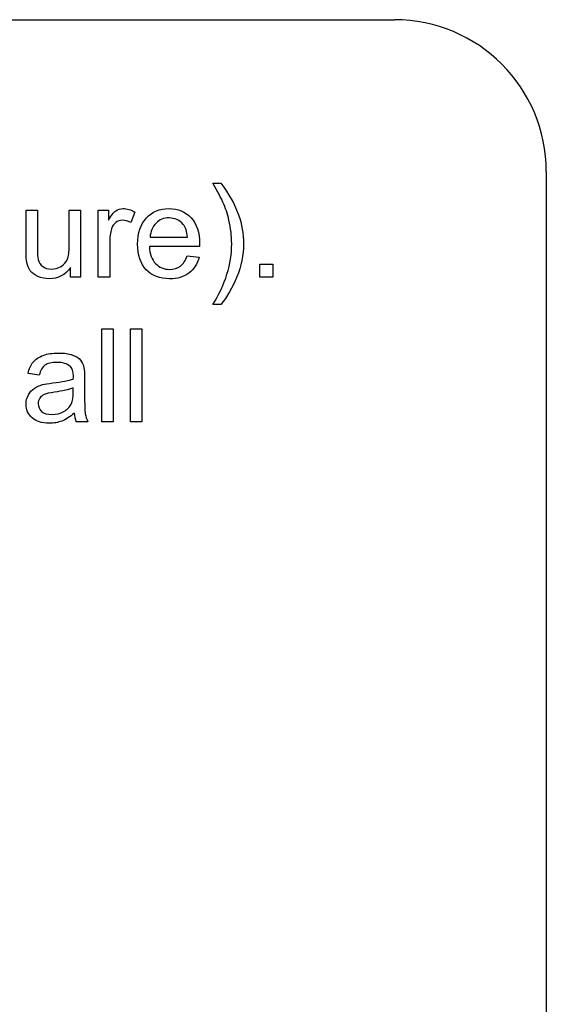
# Model space of a CAD drawing. Units: inches. Extents: x -28.6 to 35.5, y -18.3 to 11.3.
# Drawn here: x -14.8 to -14.4, y 5.5 to 6.3 of the extents above; entities that cross this region are included whole.
import ezdxf
from ezdxf.lldxf.tags import DXFTag

# ---------------------------------------------------------------- set-up
doc = ezdxf.new("R2010")
doc.units = ezdxf.units.IN
doc.header["$MEASUREMENT"] = 0
doc.layers.add('1_REV_BLOCK_COL_A', color=7, linetype='Continuous')
tags = doc.linetypes.add('PHANTOM2', pattern=[1.25, 0.625, -0.125, 0.125, -0.125, 0.125, -0.125]).pattern_tags.tags
tags[14:15] = [DXFTag(74, 4), DXFTag(75, 0), DXFTag(340, '0'), DXFTag(46, 0.0), DXFTag(50, 0.0), DXFTag(44, 0.0), DXFTag(45, 0.0)]
tags[12:13] = [DXFTag(74, 4), DXFTag(75, 0), DXFTag(340, '0'), DXFTag(46, 0.0), DXFTag(50, 0.0), DXFTag(44, 0.0), DXFTag(45, 0.0)]
tags[10:11] = [DXFTag(74, 4), DXFTag(75, 0), DXFTag(340, '0'), DXFTag(46, 0.0), DXFTag(50, 0.0), DXFTag(44, 0.0), DXFTag(45, 0.0)]
tags[8:9] = [DXFTag(74, 4), DXFTag(75, 0), DXFTag(340, '0'), DXFTag(46, 0.0), DXFTag(50, 0.0), DXFTag(44, 0.0), DXFTag(45, 0.0)]
tags[6:7] = [DXFTag(74, 4), DXFTag(75, 0), DXFTag(340, '0'), DXFTag(46, 0.0), DXFTag(50, 0.0), DXFTag(44, 0.0), DXFTag(45, 0.0)]
tags[4:5] = [DXFTag(74, 4), DXFTag(75, 0), DXFTag(340, '0'), DXFTag(46, 0.0), DXFTag(50, 0.0), DXFTag(44, 0.0), DXFTag(45, 0.0)]

msp = doc.modelspace()

# ---------------------------------------------------------------- linework, layer by layer
at = {"layer": '1_REV_BLOCK_COL_A', "color": 7, "linetype": 'PHANTOM2'}
for p, q in [((-18.0156, 6.26313), (-14.5156, 6.26313)), ((-14.3906, 6.13813), (-14.3906, 5.07853)), ((-14.66512, 6.12872), (-14.65842, 6.12872)), ((-14.81877, 6.10656), (-14.80939, 6.10656)), ((-14.78322, 6.10656), (-14.77389, 6.10656)), ((-14.77389, 6.10656), (-14.77389, 6.05119)), ((-14.75933, 6.05119), (-14.75933, 6.10656)), ((-14.75933, 6.10656), (-14.75087, 6.10656)), ((-14.75087, 6.10656), (-14.75087, 6.09815)), ((-14.72931, 6.10479), (-14.73266, 6.09617)), ((-14.71669, 6.08415), (-14.68591, 6.08415)), ((-14.67602, 6.07644), (-14.7173, 6.07644)), ((-14.68606, 6.06899), (-14.67627, 6.06782)), ((-14.7822, 6.05119), (-14.7822, 6.0593)), ((-14.62637, 6.05119), (-14.62637, 6.06189)), ((-14.62637, 6.06189), (-14.61567, 6.06189)), ((-14.61567, 6.06189), (-14.61567, 6.05119)), ((-14.77389, 6.05119), (-14.7822, 6.05119)), ((-14.74995, 6.05119), (-14.75933, 6.05119)), ((-14.61567, 6.05119), (-14.62637, 6.05119)), ((-14.65842, 6.02872), (-14.66512, 6.02872)), ((-14.75649, 5.93232), (-14.75649, 6.00869)), ((-14.75649, 6.00869), (-14.74716, 6.00869)), ((-14.74716, 6.00869), (-14.74716, 5.93232)), ((-14.73286, 5.93232), (-14.73286, 6.00869)), ((-14.73286, 6.00869), (-14.72353, 6.00869)), ((-14.72353, 6.00869), (-14.72353, 5.93232)), ((-14.80791, 5.97081), (-14.81709, 5.97198)), ((-14.7678, 5.93232), (-14.77744, 5.93232)), ((-14.74716, 5.93232), (-14.75649, 5.93232)), ((-14.72353, 5.93232), (-14.73286, 5.93232))]:
    msp.add_line(p, q, dxfattribs=at)
for centre, radius, start, end in [((-14.5156, 6.13813), 0.125, 0, 90), ((-14.75779, 5.94103), 0.02149, 184.56102, 203.9019)]:
    msp.add_arc(centre, radius, start, end, dxfattribs=at)
for points, knots in [([(-14.66512, 6.02872), (-14.65472, 6.04536), (-14.64955, 6.06204), (-14.64955, 6.08521), (-14.65026, 6.09171), (-14.65178, 6.09815), (-14.653, 6.10331), (-14.65462, 6.10834), (-14.65675, 6.1131), (-14.65812, 6.11617), (-14.66091, 6.12142), (-14.66512, 6.12872)], [0, 0, 0, 0, 0.492691, 0.492691, 0.684377, 0.684377, 0.684377, 0.833062, 0.833062, 0.833062, 1, 1, 1, 1]), ([(-14.66512, 6.02872), (-14.65472, 6.04536), (-14.64955, 6.06204), (-14.64955, 6.08521), (-14.65026, 6.09171), (-14.65178, 6.09815), (-14.653, 6.10331), (-14.65462, 6.10834), (-14.65675, 6.1131), (-14.65812, 6.11617), (-14.66091, 6.12142), (-14.66512, 6.12872)], [0, 0, 0, 0, 0.492691, 0.492691, 0.684377, 0.684377, 0.684377, 0.833062, 0.833062, 0.833062, 1, 1, 1, 1]), ([(-14.65842, 6.12872), (-14.65188, 6.12), (-14.64706, 6.11128), (-14.64392, 6.10251), (-14.64121, 6.09496), (-14.63986, 6.08704), (-14.63986, 6.06939), (-14.64169, 6.06037), (-14.64529, 6.05159), (-14.64887, 6.04286), (-14.6533, 6.03527), (-14.65842, 6.02872)], [0, 0, 0, 0, 0.276862, 0.276862, 0.276862, 0.50149, 0.50149, 0.756437, 0.756437, 0.756437, 1, 1, 1, 1]), ([(-14.65842, 6.12872), (-14.65188, 6.12), (-14.64706, 6.11128), (-14.64392, 6.10251), (-14.64121, 6.09496), (-14.63986, 6.08704), (-14.63986, 6.06939), (-14.64169, 6.06037), (-14.64529, 6.05159), (-14.64887, 6.04286), (-14.6533, 6.03527), (-14.65842, 6.02872)], [0, 0, 0, 0, 0.276862, 0.276862, 0.276862, 0.50149, 0.50149, 0.756437, 0.756437, 0.756437, 1, 1, 1, 1]), ([(-14.75087, 6.09815), (-14.74869, 6.10205), (-14.74671, 6.10464), (-14.74488, 6.1059), (-14.74311, 6.10713), (-14.74108, 6.10778), (-14.73575, 6.10778), (-14.73256, 6.10677), (-14.72931, 6.10479)], [0, 0, 0, 0, 0.373753, 0.373753, 0.373753, 0.630216, 0.630216, 1, 1, 1, 1]), ([(-14.67627, 6.06782), (-14.67779, 6.06214), (-14.68063, 6.05778), (-14.68479, 6.05464), (-14.68889, 6.05154), (-14.69417, 6.04997), (-14.70868, 6.04997), (-14.71512, 6.05246), (-14.71983, 6.05743), (-14.72457, 6.06242), (-14.72693, 6.06939), (-14.72693, 6.0877), (-14.72455, 6.0949), (-14.71973, 6.10007), (-14.71496, 6.10519), (-14.70873, 6.10778), (-14.69372, 6.10778), (-14.68768, 6.10524), (-14.68302, 6.10022), (-14.6783, 6.09515), (-14.67597, 6.08805), (-14.67597, 6.07837), (-14.67597, 6.07751), (-14.67602, 6.07644)], [0, 0, 0, 0, 0.096063, 0.096063, 0.096063, 0.197413, 0.197413, 0.3243, 0.3243, 0.3243, 0.460774, 0.460774, 0.601081, 0.601081, 0.601081, 0.725752, 0.725752, 0.847098, 0.847098, 0.847098, 0.991194, 0.991194, 1, 1, 1, 1]), ([(-14.7822, 6.0593), (-14.78652, 6.05306), (-14.7924, 6.04997), (-14.80305, 6.04997), (-14.80614, 6.05058), (-14.80898, 6.05185), (-14.81178, 6.0531), (-14.8139, 6.05469), (-14.81664, 6.05844), (-14.8176, 6.06077), (-14.81816, 6.06351), (-14.81854, 6.06539), (-14.81877, 6.06828), (-14.81877, 6.07228), (-14.81877, 6.08371), (-14.81877, 6.09514), (-14.81877, 6.10656)], [0, 0, 0, 0, 0.236567, 0.236567, 0.340268, 0.340268, 0.340268, 0.427669, 0.427669, 0.51507, 0.51507, 0.51507, 0.614198, 0.614198, 0.614198, 1, 1, 1, 1]), ([(-14.80939, 6.10656), (-14.80939, 6.09632), (-14.80939, 6.08608), (-14.80939, 6.07583), (-14.80939, 6.07091), (-14.80918, 6.06762), (-14.80883, 6.06594), (-14.8083, 6.06344), (-14.80695, 6.06153), (-14.80507, 6.06011), (-14.80317, 6.05867), (-14.80076, 6.05798), (-14.79514, 6.05798), (-14.7925, 6.05869), (-14.79001, 6.06016), (-14.78755, 6.06162), (-14.78581, 6.06356), (-14.78479, 6.06605), (-14.78377, 6.06855), (-14.78322, 6.07213), (-14.78322, 6.0769), (-14.78322, 6.08679), (-14.78322, 6.09667), (-14.78322, 6.10656)], [0, 0, 0, 0, 0.273526, 0.273526, 0.273526, 0.361794, 0.361794, 0.361794, 0.424913, 0.424913, 0.424913, 0.495054, 0.495054, 0.566469, 0.566469, 0.566469, 0.637789, 0.637789, 0.637789, 0.735985, 0.735985, 0.735985, 1, 1, 1, 1]), ([(-14.68591, 6.08415), (-14.68631, 6.08881), (-14.68753, 6.09226), (-14.68946, 6.09465), (-14.6924, 6.09829), (-14.6963, 6.10002), (-14.70102, 6.10007), (-14.70533, 6.10012), (-14.70893, 6.0986), (-14.71182, 6.09571), (-14.71474, 6.0928), (-14.71638, 6.08897), (-14.71669, 6.08415)], [0, 0, 0, 0, 0.228098, 0.228098, 0.228098, 0.496486, 0.496486, 0.496486, 0.739578, 0.739578, 0.739578, 1, 1, 1, 1]), ([(-14.73266, 6.09617), (-14.73489, 6.09744), (-14.73717, 6.09809), (-14.74148, 6.09809), (-14.74331, 6.09749), (-14.74493, 6.09627), (-14.74658, 6.09503), (-14.74772, 6.09333), (-14.74843, 6.09115), (-14.74951, 6.08782), (-14.74995, 6.0841), (-14.74995, 6.08014), (-14.74995, 6.07049), (-14.74995, 6.06084), (-14.74995, 6.05119)], [0, 0, 0, 0, 0.115986, 0.115986, 0.219085, 0.219085, 0.219085, 0.325161, 0.325161, 0.325161, 0.512762, 0.512762, 0.512762, 1, 1, 1, 1]), ([(-14.7173, 6.07644), (-14.71694, 6.07036), (-14.71522, 6.06574), (-14.71212, 6.0625), (-14.70906, 6.05928), (-14.70518, 6.05768), (-14.70061, 6.05773), (-14.69717, 6.05777), (-14.69422, 6.05859), (-14.69179, 6.06037), (-14.68933, 6.06216), (-14.68743, 6.06503), (-14.68606, 6.06899)], [0, 0, 0, 0, 0.317108, 0.317108, 0.317108, 0.585104, 0.585104, 0.585104, 0.780556, 0.780556, 0.780556, 1, 1, 1, 1]), ([(-14.81709, 5.97198), (-14.81628, 5.97588), (-14.81491, 5.97903), (-14.81299, 5.98141), (-14.81103, 5.98383), (-14.80832, 5.98567), (-14.80467, 5.98699), (-14.80108, 5.98829), (-14.79686, 5.98892), (-14.78738, 5.98892), (-14.78352, 5.98836), (-14.78053, 5.98724), (-14.77758, 5.98614), (-14.77541, 5.98476), (-14.77399, 5.98308), (-14.77259, 5.98144), (-14.77166, 5.97928), (-14.7711, 5.97675), (-14.77076, 5.97518), (-14.77059, 5.97228), (-14.77059, 5.96807), (-14.77059, 5.9639), (-14.77059, 5.95972), (-14.77059, 5.95555), (-14.77059, 5.94683), (-14.77044, 5.94125), (-14.77003, 5.93897), (-14.76962, 5.93664), (-14.76892, 5.93445), (-14.7678, 5.93232)], [0, 0, 0, 0, 0.099103, 0.099103, 0.099103, 0.195888, 0.195888, 0.195888, 0.313551, 0.313551, 0.429962, 0.429962, 0.429962, 0.504727, 0.504727, 0.504727, 0.571872, 0.571872, 0.571872, 0.654866, 0.654866, 0.654866, 0.774403, 0.774403, 0.774403, 0.932856, 0.932856, 0.932856, 1, 1, 1, 1]), ([(-14.77987, 5.96752), (-14.77982, 5.96878), (-14.77982, 5.9696), (-14.77982, 5.97375), (-14.78073, 5.97644), (-14.78251, 5.97801), (-14.78493, 5.98016), (-14.78854, 5.98121), (-14.79777, 5.98121), (-14.80107, 5.9804), (-14.80533, 5.97735), (-14.8069, 5.97467), (-14.80791, 5.97081)], [0, 0, 0, 0, 0.022452, 0.022452, 0.263006, 0.263006, 0.263006, 0.519589, 0.519589, 0.759794, 0.759794, 1, 1, 1, 1]), ([(-14.77921, 5.93932), (-14.78266, 5.93628), (-14.78601, 5.9342), (-14.78925, 5.93298), (-14.79245, 5.93178), (-14.79595, 5.93111), (-14.80578, 5.93111), (-14.8105, 5.93263), (-14.8138, 5.93557), (-14.81712, 5.93853), (-14.81877, 5.94236), (-14.81877, 5.94967), (-14.81811, 5.95215), (-14.81689, 5.95438), (-14.81566, 5.95664), (-14.814, 5.95844), (-14.81197, 5.95981), (-14.81, 5.96114), (-14.80771, 5.96219), (-14.80518, 5.9629), (-14.80336, 5.96341), (-14.80051, 5.96381), (-14.79676, 5.96427), (-14.7891, 5.9652), (-14.78347, 5.96625), (-14.77987, 5.96752)], [0, 0, 0, 0, 0.120659, 0.120659, 0.120659, 0.218745, 0.218745, 0.381327, 0.381327, 0.381327, 0.512673, 0.512673, 0.589172, 0.589172, 0.589172, 0.663906, 0.663906, 0.663906, 0.739682, 0.739682, 0.739682, 0.825937, 0.825937, 0.825937, 1, 1, 1, 1]), ([(-14.77997, 5.96027), (-14.78342, 5.95885), (-14.78859, 5.95763), (-14.79549, 5.95666), (-14.79935, 5.95613), (-14.80213, 5.9555), (-14.80538, 5.95408), (-14.8066, 5.95306), (-14.80746, 5.9517), (-14.80833, 5.9503), (-14.80878, 5.94886), (-14.80878, 5.9447), (-14.80781, 5.94257), (-14.80594, 5.94089)], [0, 0, 0, 0, 0.387054, 0.387054, 0.387054, 0.549434, 0.549434, 0.711815, 0.711815, 0.711815, 0.824277, 0.824277, 1, 1, 1, 1]), ([(-14.80594, 5.94089), (-14.80403, 5.9392), (-14.80117, 5.93841), (-14.79382, 5.93841), (-14.79057, 5.93917), (-14.78773, 5.94079), (-14.78488, 5.94242), (-14.78276, 5.94454), (-14.78139, 5.94733), (-14.78035, 5.94945), (-14.77987, 5.95261), (-14.77987, 5.95677), (-14.77987, 5.95793), (-14.77994, 5.9591), (-14.77997, 5.96027)], [0, 0, 0, 0, 0.232216, 0.232216, 0.461251, 0.461251, 0.461251, 0.683942, 0.683942, 0.683942, 0.915733, 0.915733, 0.915733, 1, 1, 1, 1])]:
    msp.add_open_spline(points, degree=3, knots=knots, dxfattribs=at)

doc.saveas('drawing.dxf')
